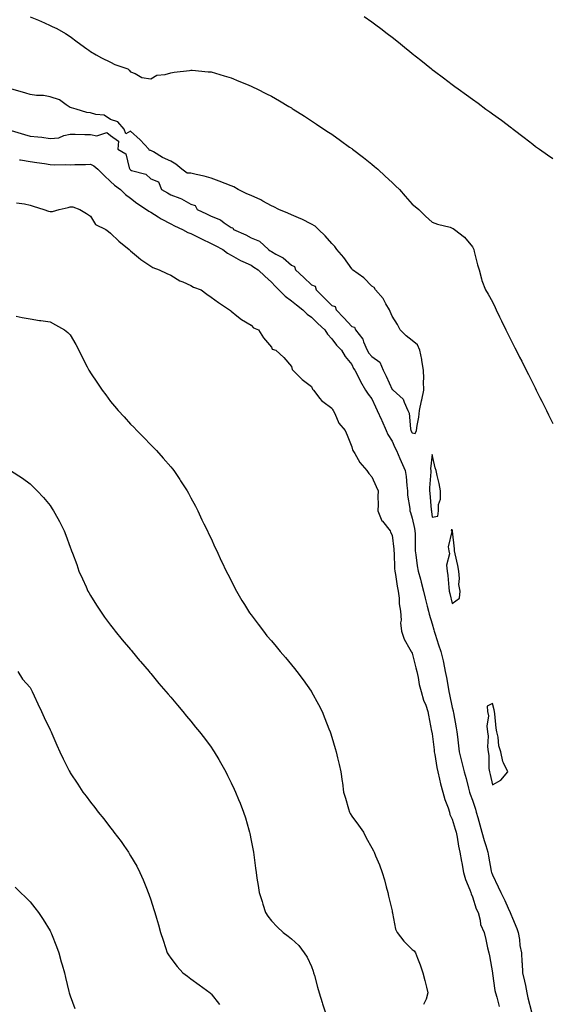
# Model space of a CAD drawing. Units: inches. Extents: x 920963 to 923603, y 7200218 to 7202858.
# Drawn here: x 922083 to 922346, y 7200726 to 7201216 of the extents above; entities that cross this region are included whole.
import ezdxf

# ---------------------------------------------------------------- set-up
doc = ezdxf.new("R2010")
doc.units = ezdxf.units.IN
doc.header["$MEASUREMENT"] = 0
doc.layers.add('Contour_92097200', color=7, linetype='Continuous', true_color=0xf0adb7)

msp = doc.modelspace()

# ---------------------------------------------------------------- linework, layer by layer
at = {"layer": 'Contour_92097200'}
for points in [[(922088.05, 7201217.84, 3231), (922092.31, 7201216.18, 3231), (922095.21, 7201214.75, 3231), (922098.05, 7201213.46, 3231), (922099.13, 7201212.99, 3231), (922101.35, 7201211.92, 3231), (922105.69, 7201209.56, 3231), (922108.05, 7201208.03, 3231), (922111.53, 7201205.4, 3231), (922116.25, 7201201.92, 3231), (922117.32, 7201201.2, 3231), (922118.05, 7201200.61, 3231), (922121.02, 7201198.95, 3231), (922123.59, 7201197.47, 3231), (922128.05, 7201195.16, 3231), (922130.27, 7201194.15, 3231), (922136.73, 7201191.92, 3231), (922137.3, 7201191.18, 3231), (922138.05, 7201190.38, 3231), (922140.42, 7201189.56, 3231), (922143.71, 7201187.58, 3231), (922148.05, 7201186.88, 3231), (922151.17, 7201188.8, 3231), (922155.26, 7201189.13, 3231), (922158.05, 7201190.01, 3231), (922159.69, 7201190.28, 3231), (922167.29, 7201191.16, 3231), (922168.05, 7201191.28, 3231), (922168.76, 7201191.22, 3231), (922176.63, 7201190.49, 3231), (922178.05, 7201190.38, 3231), (922180.22, 7201189.75, 3231), (922184.57, 7201188.44, 3231), (922188.05, 7201187.47, 3231), (922191.95, 7201185.81, 3231), (922195.66, 7201184.3, 3231), (922198.05, 7201183.33, 3231), (922198.99, 7201182.86, 3231), (922200.89, 7201181.92, 3231), (922205.68, 7201179.54, 3231), (922208.05, 7201178.37, 3231), (922212.14, 7201176, 3231), (922216.72, 7201173.25, 3231), (922218.05, 7201172.47, 3231), (922218.38, 7201172.25, 3231), (922218.9, 7201171.92, 3231), (922224.49, 7201168.35, 3231), (922228.05, 7201166.06, 3231), (922230.53, 7201164.4, 3231), (922234.21, 7201161.92, 3231), (922236.5, 7201160.38, 3231), (922238.05, 7201159.34, 3231), (922242.39, 7201156.26, 3231), (922246.98, 7201152.99, 3231), (922248.05, 7201152.23, 3231), (922248.23, 7201152.1, 3231), (922248.45, 7201151.92, 3231), (922253.86, 7201147.72, 3231), (922258.05, 7201144.42, 3231), (922259.4, 7201143.27, 3231), (922260.94, 7201141.92, 3231), (922264.68, 7201138.54, 3231), (922268.05, 7201135.4, 3231), (922269.86, 7201133.74, 3231), (922271.74, 7201131.92, 3231), (922274.67, 7201128.54, 3231), (922278.05, 7201124.63, 3231), (922279.52, 7201123.38, 3231), (922281.44, 7201121.92, 3231), (922284.71, 7201118.58, 3231), (922288.05, 7201115.65, 3231), (922290.67, 7201114.54, 3231), (922296.94, 7201113.03, 3231), (922298.05, 7201112.66, 3231), (922298.5, 7201112.37, 3231), (922299.2, 7201111.92, 3231), (922304.18, 7201108.05, 3231), (922308.05, 7201103.27, 3231), (922308.5, 7201102.37, 3231), (922308.71, 7201101.92, 3231), (922308.97, 7201101, 3231), (922310.55, 7201094.42, 3231), (922311.33, 7201091.92, 3231), (922312.63, 7201087.35, 3231), (922312.76, 7201086.63, 3231), (922314.49, 7201081.92, 3231), (922315.94, 7201079.81, 3231), (922318.05, 7201075.87, 3231), (922319.3, 7201073.17, 3231), (922319.81, 7201071.92, 3231), (922321.5, 7201068.46, 3231), (922322.54, 7201066.41, 3231), (922324.64, 7201061.92, 3231), (922325.82, 7201059.69, 3231), (922328.05, 7201055.32, 3231), (922329.19, 7201053.07, 3231), (922329.72, 7201051.92, 3231), (922331.51, 7201048.46, 3231), (922332.57, 7201046.43, 3231), (922334.78, 7201041.92, 3231), (922335.89, 7201039.75, 3231), (922338.05, 7201035.44, 3231), (922339.24, 7201033.11, 3231), (922339.82, 7201031.92, 3231), (922341.6, 7201028.37, 3231), (922342.57, 7201026.43, 3231), (922344.81, 7201021.92, 3231), (922345.86, 7201019.73, 3231), (922348.05, 7201015.4, 3231)], [(922254.16, 7201218.03, 3232), (922258.05, 7201215.26, 3232), (922259.97, 7201213.83, 3232), (922262.48, 7201211.92, 3232), (922265.64, 7201209.52, 3232), (922268.05, 7201207.62, 3232), (922271.25, 7201205.12, 3232), (922275.2, 7201201.92, 3232), (922276.78, 7201200.65, 3232), (922278.05, 7201199.6, 3232), (922282.36, 7201196.22, 3232), (922287.69, 7201191.92, 3232), (922287.89, 7201191.76, 3232), (922288.05, 7201191.63, 3232), (922289.23, 7201190.75, 3232), (922293.59, 7201187.47, 3232), (922298.05, 7201184.09, 3232), (922299.3, 7201183.17, 3232), (922301.01, 7201181.92, 3232), (922305.09, 7201178.95, 3232), (922308.05, 7201176.82, 3232), (922310.89, 7201174.77, 3232), (922314.77, 7201171.92, 3232), (922316.67, 7201170.53, 3232), (922318.05, 7201169.54, 3232), (922322.43, 7201166.3, 3232), (922327.45, 7201162.53, 3232), (922328.05, 7201162.08, 3232), (922328.13, 7201162, 3232), (922328.25, 7201161.92, 3232), (922333.8, 7201157.66, 3232), (922338.05, 7201154.38, 3232), (922339.46, 7201153.33, 3232), (922341.44, 7201151.92, 3232), (922345.29, 7201149.17, 3232), (922348.05, 7201147.25, 3232)], [(922078.76, 7201161.2, 3231), (922085.28, 7201159.15, 3231), (922088.05, 7201158.48, 3231), (922091.98, 7201157.99, 3231), (922093.96, 7201157.84, 3231), (922098.05, 7201157.25, 3231), (922102.33, 7201157.64, 3231), (922104.89, 7201158.76, 3231), (922108.05, 7201159.32, 3231), (922110.58, 7201159.38, 3231), (922115.33, 7201159.19, 3231), (922118.05, 7201159.26, 3231), (922121.33, 7201158.64, 3231), (922126.31, 7201160.18, 3231), (922128.05, 7201158.81, 3231), (922132.06, 7201155.94, 3231), (922131.72, 7201151.92, 3231), (922135.75, 7201149.62, 3231), (922137.34, 7201142.62, 3231), (922137.7, 7201141.92, 3231), (922137.88, 7201141.74, 3231), (922138.05, 7201141.63, 3231), (922138.58, 7201141.39, 3231), (922145.63, 7201139.5, 3231), (922148.05, 7201137.23, 3231), (922151.86, 7201135.73, 3231), (922153.35, 7201131.92, 3231), (922156.38, 7201130.26, 3231), (922158.05, 7201129.22, 3231), (922162.51, 7201127.47, 3231), (922163.35, 7201127.23, 3231), (922168.05, 7201124.48, 3231), (922170.11, 7201123.97, 3231), (922171.23, 7201121.92, 3231), (922175.8, 7201119.67, 3231), (922178.05, 7201118.52, 3231), (922182.85, 7201116.72, 3231), (922184.65, 7201115.32, 3231), (922188.05, 7201112.97, 3231), (922188.88, 7201112.76, 3231), (922189.31, 7201111.92, 3231), (922195.39, 7201109.26, 3231), (922198.05, 7201107.84, 3231), (922202.22, 7201106.1, 3231), (922206.56, 7201101.92, 3231), (922207.46, 7201101.33, 3231), (922208.05, 7201100.94, 3231), (922210.32, 7201099.65, 3231), (922214.01, 7201097.88, 3231), (922218.05, 7201094.24, 3231), (922219.59, 7201093.46, 3231), (922220.08, 7201091.92, 3231), (922224.15, 7201088.01, 3231), (922228.05, 7201084.46, 3231), (922229.86, 7201083.74, 3231), (922230.38, 7201081.92, 3231), (922234.21, 7201078.07, 3231), (922238.05, 7201074.19, 3231), (922239.73, 7201073.6, 3231), (922240.32, 7201071.92, 3231), (922244.15, 7201068.01, 3231), (922248.05, 7201063.68, 3231), (922249.4, 7201063.27, 3231), (922249.95, 7201061.92, 3231), (922253.48, 7201057.35, 3231), (922253.86, 7201056.1, 3231), (922255.75, 7201051.92, 3231), (922256.57, 7201050.44, 3231), (922258.05, 7201048.64, 3231), (922262.06, 7201045.94, 3231), (922263.68, 7201041.92, 3231), (922265.08, 7201038.95, 3231), (922268.05, 7201032.23, 3231), (922268.35, 7201032.21, 3231), (922268.58, 7201031.92, 3231), (922273.62, 7201027.49, 3231), (922274.02, 7201025.96, 3231), (922275.94, 7201021.92, 3231), (922276.59, 7201020.46, 3231), (922277.22, 7201012.74, 3231), (922277.44, 7201011.92, 3231), (922278.05, 7201010.67, 3231), (922279.51, 7201010.47, 3231), (922280.24, 7201011.92, 3231), (922280.5, 7201014.36, 3231), (922281.38, 7201018.58, 3231), (922281.65, 7201021.92, 3231), (922282.72, 7201026.59, 3231), (922282.87, 7201027.1, 3231), (922283.81, 7201031.92, 3231), (922283.77, 7201036.2, 3231), (922283.83, 7201037.7, 3231), (922283.78, 7201041.92, 3231), (922282.89, 7201046.76, 3231), (922282.82, 7201047.15, 3231), (922281.95, 7201051.92, 3231), (922280.67, 7201054.54, 3231), (922278.05, 7201056.67, 3231), (922275.15, 7201059.03, 3231), (922272.12, 7201061.92, 3231), (922270.77, 7201064.65, 3231), (922268.05, 7201068.81, 3231), (922267.17, 7201071.04, 3231), (922266.81, 7201071.92, 3231), (922264.98, 7201074.99, 3231), (922263.66, 7201077.53, 3231), (922259.83, 7201081.92, 3231), (922259.12, 7201082.99, 3231), (922258.05, 7201083.8, 3231), (922253.99, 7201087.86, 3231), (922248.46, 7201091.92, 3231), (922248.28, 7201092.15, 3231), (922248.05, 7201092.37, 3231), (922244.05, 7201097.92, 3231), (922240.67, 7201101.92, 3231), (922239.64, 7201103.5, 3231), (922238.05, 7201105.03, 3231), (922234.87, 7201108.74, 3231), (922231.52, 7201111.92, 3231), (922229.77, 7201113.64, 3231), (922228.05, 7201114.62, 3231), (922223.18, 7201117.06, 3231), (922222.77, 7201117.19, 3231), (922218.05, 7201119.19, 3231), (922216.18, 7201120.06, 3231), (922211.74, 7201121.92, 3231), (922209.37, 7201123.25, 3231), (922208.05, 7201123.76, 3231), (922203.87, 7201126.1, 3231), (922202.85, 7201126.72, 3231), (922198.05, 7201128.87, 3231), (922195.88, 7201129.75, 3231), (922191.52, 7201131.92, 3231), (922189.33, 7201133.19, 3231), (922188.05, 7201133.7, 3231), (922185.17, 7201134.79, 3231), (922182.19, 7201136.06, 3231), (922178.05, 7201137.47, 3231), (922174.65, 7201138.52, 3231), (922170.68, 7201139.28, 3231), (922168.05, 7201139.97, 3231), (922166.16, 7201140.03, 3231), (922163.49, 7201141.92, 3231), (922160.56, 7201144.42, 3231), (922158.05, 7201145.94, 3231), (922153.91, 7201147.78, 3231), (922149.4, 7201150.57, 3231), (922148.05, 7201151.33, 3231), (922147.42, 7201151.3, 3231), (922147.19, 7201151.92, 3231), (922142.75, 7201156.61, 3231), (922138.05, 7201160.85, 3231), (922135.75, 7201159.62, 3231), (922134.88, 7201161.92, 3231), (922131.66, 7201165.53, 3231), (922128.05, 7201166.72, 3231), (922124.95, 7201168.81, 3231), (922120.85, 7201169.11, 3231), (922118.05, 7201170.01, 3231), (922116.26, 7201170.12, 3231), (922110.94, 7201171.92, 3231), (922108.7, 7201172.56, 3231), (922108.05, 7201172.6, 3231), (922106.02, 7201173.95, 3231), (922102.69, 7201176.57, 3231), (922098.05, 7201178.01, 3231), (922094.77, 7201178.64, 3231), (922091.28, 7201178.7, 3231), (922088.05, 7201179.15, 3231), (922085.89, 7201179.75, 3231), (922078.46, 7201181.92, 3231)], [(922082.82, 7201146.69, 3230), (922083.37, 7201146.59, 3230), (922088.05, 7201145.81, 3230), (922091.42, 7201145.3, 3230), (922095.22, 7201144.75, 3230), (922098.05, 7201144.32, 3230), (922100.33, 7201144.21, 3230), (922105.69, 7201144.28, 3230), (922108.05, 7201144.17, 3230), (922110.37, 7201144.24, 3230), (922115.61, 7201144.36, 3230), (922118.05, 7201144.44, 3230), (922119.77, 7201143.64, 3230), (922121.84, 7201141.92, 3230), (922124.86, 7201138.74, 3230), (922128.05, 7201135.81, 3230), (922130.09, 7201133.97, 3230), (922133.03, 7201131.92, 3230), (922135.52, 7201129.4, 3230), (922138.05, 7201127.6, 3230), (922141.12, 7201124.99, 3230), (922145.94, 7201121.92, 3230), (922147.15, 7201121.02, 3230), (922148.05, 7201120.51, 3230), (922151.72, 7201118.25, 3230), (922153.33, 7201117.21, 3230), (922158.05, 7201114.73, 3230), (922159.93, 7201113.8, 3230), (922163.86, 7201111.92, 3230), (922166.52, 7201110.4, 3230), (922168.05, 7201109.91, 3230), (922172.01, 7201107.96, 3230), (922173.39, 7201107.27, 3230), (922178.05, 7201105.05, 3230), (922180.07, 7201103.93, 3230), (922183.97, 7201101.92, 3230), (922186.2, 7201100.08, 3230), (922188.05, 7201099.17, 3230), (922192.66, 7201096.53, 3230), (922193.95, 7201096.02, 3230), (922198.05, 7201094.15, 3230), (922199.4, 7201093.27, 3230), (922201.5, 7201091.92, 3230), (922204.79, 7201088.66, 3230), (922208.05, 7201085.73, 3230), (922209.91, 7201083.78, 3230), (922211.84, 7201081.92, 3230), (922214.96, 7201078.83, 3230), (922218.05, 7201076.43, 3230), (922220.48, 7201074.36, 3230), (922223.64, 7201071.92, 3230), (922225.93, 7201069.79, 3230), (922228.05, 7201068.38, 3230), (922231.23, 7201065.1, 3230), (922234.64, 7201061.92, 3230), (922235.95, 7201059.81, 3230), (922238.05, 7201057.56, 3230), (922240.45, 7201054.32, 3230), (922242.88, 7201051.92, 3230), (922244.82, 7201048.68, 3230), (922248.05, 7201044.67, 3230), (922248.93, 7201042.8, 3230), (922249.64, 7201041.92, 3230), (922251.21, 7201038.76, 3230), (922252.35, 7201036.22, 3230), (922254.95, 7201031.92, 3230), (922256.12, 7201029.99, 3230), (922258.05, 7201027.58, 3230), (922259.87, 7201023.74, 3230), (922260.72, 7201021.92, 3230), (922262.77, 7201017.19, 3230), (922262.93, 7201016.8, 3230), (922265.22, 7201011.92, 3230), (922266, 7201009.87, 3230), (922268.05, 7201006.49, 3230), (922269.53, 7201003.4, 3230), (922270.25, 7201001.92, 3230), (922271.95, 7200998.01, 3230), (922272.63, 7200996.49, 3230), (922274.57, 7200991.92, 3230), (922275.04, 7200988.91, 3230), (922275.41, 7200984.56, 3230), (922275.76, 7200981.92, 3230), (922275.83, 7200979.69, 3230), (922276.88, 7200973.09, 3230), (922276.93, 7200971.92, 3230), (922277.22, 7200971.1, 3230), (922278.05, 7200968.29, 3230), (922279.24, 7200963.11, 3230), (922279.44, 7200961.92, 3230), (922279.54, 7200960.44, 3230), (922279.52, 7200953.38, 3230), (922279.64, 7200951.92, 3230), (922279.96, 7200950.01, 3230), (922280.61, 7200944.48, 3230), (922281.11, 7200941.92, 3230), (922282.15, 7200937.82, 3230), (922282.51, 7200936.37, 3230), (922283.65, 7200931.92, 3230), (922284.5, 7200928.37, 3230), (922285.55, 7200924.42, 3230), (922286.17, 7200921.92, 3230), (922286.58, 7200920.46, 3230), (922288.05, 7200915.57, 3230), (922288.84, 7200912.72, 3230), (922289.03, 7200911.92, 3230), (922289.53, 7200910.44, 3230), (922291.24, 7200905.12, 3230), (922292.4, 7200901.92, 3230), (922293.41, 7200897.27, 3230), (922293.58, 7200896.39, 3230), (922294.51, 7200891.92, 3230), (922295.09, 7200888.97, 3230), (922295.91, 7200884.07, 3230), (922296.31, 7200881.92, 3230), (922296.62, 7200880.49, 3230), (922298.05, 7200874.07, 3230), (922298.45, 7200872.31, 3230), (922298.52, 7200871.92, 3230), (922298.62, 7200871.35, 3230), (922299.94, 7200863.81, 3230), (922300.27, 7200861.92, 3230), (922300.6, 7200859.38, 3230), (922301.04, 7200854.91, 3230), (922301.45, 7200851.92, 3230), (922302.61, 7200847.35, 3230), (922302.79, 7200846.67, 3230), (922304, 7200841.92, 3230), (922304.85, 7200838.72, 3230), (922306.14, 7200833.83, 3230), (922306.65, 7200831.92, 3230), (922306.98, 7200830.85, 3230), (922308.05, 7200827.82, 3230), (922309.52, 7200823.38, 3230), (922309.95, 7200821.92, 3230), (922310.67, 7200819.3, 3230), (922311.74, 7200815.61, 3230), (922312.71, 7200811.92, 3230), (922313.86, 7200807.72, 3230), (922314.71, 7200805.26, 3230), (922315.73, 7200801.92, 3230), (922316.04, 7200799.91, 3230), (922317.42, 7200792.56, 3230), (922317.52, 7200791.92, 3230), (922317.66, 7200791.53, 3230), (922318.05, 7200790.69, 3230), (922320.91, 7200784.77, 3230), (922322.25, 7200781.92, 3230), (922324.11, 7200777.97, 3230), (922325.89, 7200774.07, 3230), (922326.89, 7200771.92, 3230), (922327.21, 7200771.08, 3230), (922328.05, 7200769.13, 3230), (922330.11, 7200763.97, 3230), (922330.84, 7200761.92, 3230), (922331.4, 7200758.56, 3230), (922331.65, 7200755.51, 3230), (922332.4, 7200751.92, 3230), (922332.67, 7200747.29, 3230), (922332.83, 7200746.71, 3230), (922333.02, 7200741.92, 3230), (922333.9, 7200737.78, 3230), (922334.38, 7200735.59, 3230), (922335.16, 7200731.92, 3230), (922335.6, 7200729.46, 3230), (922337.48, 7200722.49, 3230)], [(922081.35, 7201125.22, 3229), (922085.23, 7201124.73, 3229), (922088.05, 7201124.05, 3229), (922089.64, 7201123.52, 3229), (922095, 7201121.92, 3229), (922097.19, 7201121.06, 3229), (922098.05, 7201120.85, 3229), (922099.15, 7201120.83, 3229), (922102.56, 7201121.92, 3229), (922107.09, 7201122.88, 3229), (922108.05, 7201123.21, 3229), (922109.28, 7201123.15, 3229), (922112.86, 7201121.92, 3229), (922116.09, 7201119.95, 3229), (922118.05, 7201118.58, 3229), (922120.58, 7201114.46, 3229), (922125.81, 7201111.92, 3229), (922127.05, 7201110.92, 3229), (922128.05, 7201110.14, 3229), (922132.18, 7201106.06, 3229), (922137.35, 7201101.92, 3229), (922137.74, 7201101.61, 3229), (922138.05, 7201101.37, 3229), (922141.96, 7201098.01, 3229), (922143.12, 7201097, 3229), (922148.05, 7201093.68, 3229), (922149.18, 7201093.05, 3229), (922152.28, 7201091.92, 3229), (922156.11, 7201089.99, 3229), (922158.05, 7201089.17, 3229), (922162.55, 7201086.43, 3229), (922164.1, 7201085.87, 3229), (922168.05, 7201084.11, 3229), (922169.41, 7201083.29, 3229), (922173.09, 7201081.92, 3229), (922175.96, 7201079.83, 3229), (922178.05, 7201078.33, 3229), (922181.79, 7201075.65, 3229), (922187.32, 7201071.92, 3229), (922187.7, 7201071.57, 3229), (922188.05, 7201071.28, 3229), (922190.94, 7201069.03, 3229), (922193.28, 7201067.15, 3229), (922198.05, 7201064.34, 3229), (922199.19, 7201063.05, 3229), (922201.71, 7201061.92, 3229), (922204.16, 7201058.03, 3229), (922208.05, 7201053.35, 3229), (922208.52, 7201052.39, 3229), (922210.24, 7201051.92, 3229), (922214.32, 7201048.19, 3229), (922218.05, 7201043.81, 3229), (922218.38, 7201042.25, 3229), (922218.82, 7201041.92, 3229), (922223.46, 7201037.33, 3229), (922228.05, 7201033.72, 3229), (922228.56, 7201032.43, 3229), (922228.94, 7201031.92, 3229), (922232.23, 7201027.74, 3229), (922232.92, 7201026.78, 3229), (922233.73, 7201026.24, 3229), (922238.05, 7201022.99, 3229), (922238.48, 7201022.35, 3229), (922238.79, 7201021.92, 3229), (922239.61, 7201020.36, 3229), (922241.6, 7201015.47, 3229), (922244.73, 7201011.92, 3229), (922245.73, 7201009.6, 3229), (922248.05, 7201003.7, 3229), (922248.44, 7201002.31, 3229), (922248.63, 7201001.92, 3229), (922249.59, 7201000.38, 3229), (922252.1, 7200995.96, 3229), (922255.59, 7200991.92, 3229), (922256.6, 7200990.47, 3229), (922258.05, 7200988.83, 3229), (922260.13, 7200984.01, 3229), (922261.12, 7200981.92, 3229), (922260.93, 7200979.05, 3229), (922261.21, 7200975.08, 3229), (922261.05, 7200971.92, 3229), (922263.07, 7200966.94, 3229), (922263.29, 7200966.69, 3229), (922267.06, 7200961.92, 3229), (922267.34, 7200961.22, 3229), (922268.05, 7200959.79, 3229), (922268.95, 7200952.82, 3229), (922269, 7200951.92, 3229), (922269.07, 7200950.9, 3229), (922269.33, 7200943.21, 3229), (922269.43, 7200941.92, 3229), (922269.74, 7200940.22, 3229), (922270.59, 7200934.46, 3229), (922271.11, 7200931.92, 3229), (922271.55, 7200928.42, 3229), (922271.68, 7200925.55, 3229), (922272.24, 7200921.92, 3229), (922272.55, 7200917.41, 3229), (922272.3, 7200916.16, 3229), (922272.84, 7200911.92, 3229), (922274.15, 7200908.01, 3229), (922277, 7200902.97, 3229), (922277.5, 7200901.92, 3229), (922277.74, 7200901.61, 3229), (922278.05, 7200901, 3229), (922279.85, 7200893.72, 3229), (922280.37, 7200891.92, 3229), (922281.07, 7200888.89, 3229), (922281.63, 7200885.49, 3229), (922282.62, 7200881.92, 3229), (922283.75, 7200877.62, 3229), (922284.84, 7200875.12, 3229), (922285.95, 7200871.92, 3229), (922286.28, 7200870.16, 3229), (922287.75, 7200862.23, 3229), (922287.8, 7200861.92, 3229), (922287.84, 7200861.71, 3229), (922288.05, 7200860.87, 3229), (922288.96, 7200852.84, 3229), (922289.06, 7200851.92, 3229), (922289.32, 7200850.65, 3229), (922290.31, 7200844.19, 3229), (922290.83, 7200841.92, 3229), (922291.71, 7200838.27, 3229), (922292.13, 7200836, 3229), (922293.26, 7200831.92, 3229), (922294.3, 7200828.17, 3229), (922295.91, 7200824.07, 3229), (922296.62, 7200821.92, 3229), (922296.86, 7200820.73, 3229), (922298.05, 7200818.42, 3229), (922299.5, 7200813.37, 3229), (922299.97, 7200811.92, 3229), (922300.45, 7200809.52, 3229), (922301.05, 7200804.93, 3229), (922301.76, 7200801.92, 3229), (922302.6, 7200797.37, 3229), (922302.75, 7200796.63, 3229), (922303.59, 7200791.92, 3229), (922304.53, 7200788.4, 3229), (922306.73, 7200783.25, 3229), (922307.18, 7200781.92, 3229), (922307.36, 7200781.24, 3229), (922308.05, 7200779.73, 3229), (922309.93, 7200773.81, 3229), (922310.87, 7200771.92, 3229), (922311.9, 7200768.07, 3229), (922312.13, 7200766, 3229), (922313.8, 7200761.92, 3229), (922314.67, 7200758.54, 3229), (922315.59, 7200754.38, 3229), (922316.19, 7200751.92, 3229), (922316.55, 7200750.42, 3229), (922317.99, 7200741.98, 3229), (922318, 7200741.92, 3229), (922318.01, 7200741.88, 3229), (922318.05, 7200741.63, 3229), (922319.22, 7200733.09, 3229), (922319.59, 7200731.92, 3229), (922320.12, 7200729.85, 3229), (922321.36, 7200725.22, 3229)], [(922081.14, 7201068.83, 3228), (922084.2, 7201068.07, 3228), (922088.05, 7201067.39, 3228), (922092.81, 7201066.69, 3228), (922093.36, 7201066.61, 3228), (922098.05, 7201065.94, 3228), (922100.69, 7201064.56, 3228), (922105.18, 7201061.92, 3228), (922106.84, 7201060.71, 3228), (922108.05, 7201059.48, 3228), (922110.83, 7201054.69, 3228), (922112.31, 7201051.92, 3228), (922114.19, 7201048.05, 3228), (922116.47, 7201043.5, 3228), (922117.25, 7201041.92, 3228), (922117.55, 7201041.41, 3228), (922118.05, 7201040.63, 3228), (922121.57, 7201035.44, 3228), (922123.99, 7201031.92, 3228), (922125.69, 7201029.56, 3228), (922128.05, 7201026.3, 3228), (922130.14, 7201024.01, 3228), (922131.96, 7201021.92, 3228), (922134.84, 7201018.7, 3228), (922138.05, 7201015.03, 3228), (922139.64, 7201013.5, 3228), (922141.19, 7201011.92, 3228), (922144.58, 7201008.44, 3228), (922148.05, 7201004.81, 3228), (922149.51, 7201003.37, 3228), (922150.91, 7201001.92, 3228), (922154.29, 7200998.15, 3228), (922158.05, 7200993.72, 3228), (922158.86, 7200992.72, 3228), (922159.49, 7200991.92, 3228), (922162.57, 7200987.41, 3228), (922162.96, 7200986.82, 3228), (922166.17, 7200981.92, 3228), (922166.84, 7200980.71, 3228), (922168.05, 7200978.44, 3228), (922170.28, 7200974.15, 3228), (922171.42, 7200971.92, 3228), (922173.57, 7200967.45, 3228), (922174.56, 7200965.42, 3228), (922176.24, 7200961.92, 3228), (922176.81, 7200960.69, 3228), (922178.05, 7200958.05, 3228), (922179.98, 7200953.85, 3228), (922180.91, 7200951.92, 3228), (922183.17, 7200947.04, 3228), (922183.39, 7200946.57, 3228), (922185.6, 7200941.92, 3228), (922186.43, 7200940.3, 3228), (922188.05, 7200937.13, 3228), (922189.8, 7200933.68, 3228), (922190.71, 7200931.92, 3228), (922193.46, 7200927.33, 3228), (922194.7, 7200925.26, 3228), (922196.7, 7200921.92, 3228), (922197.27, 7200921.14, 3228), (922198.05, 7200920.06, 3228), (922201.53, 7200915.4, 3228), (922204.07, 7200911.92, 3228), (922205.87, 7200909.73, 3228), (922208.05, 7200907.1, 3228), (922210.42, 7200904.28, 3228), (922212.39, 7200901.92, 3228), (922215.03, 7200898.89, 3228), (922218.05, 7200895.3, 3228), (922219.6, 7200893.46, 3228), (922220.8, 7200891.92, 3228), (922223.9, 7200887.78, 3228), (922227.82, 7200882.15, 3228), (922227.98, 7200881.92, 3228), (922228.01, 7200881.88, 3228), (922228.05, 7200881.8, 3228), (922231.57, 7200875.44, 3228), (922233.26, 7200871.92, 3228), (922234.7, 7200868.58, 3228), (922236.68, 7200863.29, 3228), (922237.22, 7200861.92, 3228), (922237.44, 7200861.31, 3228), (922238.05, 7200859.24, 3228), (922239.79, 7200853.66, 3228), (922240.27, 7200851.92, 3228), (922240.97, 7200848.99, 3228), (922241.79, 7200845.65, 3228), (922242.66, 7200841.92, 3228), (922243.35, 7200837.21, 3228), (922243.39, 7200836.57, 3228), (922243.99, 7200831.92, 3228), (922244.91, 7200828.78, 3228), (922246.43, 7200823.54, 3228), (922246.9, 7200821.92, 3228), (922247.3, 7200821.18, 3228), (922248.05, 7200819.97, 3228), (922251.47, 7200815.34, 3228), (922253.8, 7200811.92, 3228), (922255.22, 7200809.09, 3228), (922258.05, 7200804.21, 3228), (922258.82, 7200802.7, 3228), (922259.1, 7200801.92, 3228), (922259.83, 7200800.14, 3228), (922261.78, 7200795.65, 3228), (922263.23, 7200791.92, 3228), (922264.34, 7200788.21, 3228), (922265.2, 7200784.77, 3228), (922266, 7200781.92, 3228), (922266.28, 7200780.14, 3228), (922268.05, 7200772.72, 3228), (922268.2, 7200772.08, 3228), (922268.22, 7200771.92, 3228), (922268.3, 7200771.67, 3228), (922269.8, 7200763.68, 3228), (922270.7, 7200761.92, 3228), (922273.88, 7200757.74, 3228), (922278.05, 7200753.56, 3228), (922278.99, 7200752.86, 3228), (922279.78, 7200751.92, 3228), (922280.76, 7200749.22, 3228), (922282.07, 7200745.94, 3228), (922283.34, 7200741.92, 3228), (922284.3, 7200738.17, 3228), (922285.15, 7200734.83, 3228), (922285.89, 7200731.92, 3228), (922284.98, 7200728.85, 3228), (922283.77, 7200726.2, 3228)], [(922078.37, 7200991.92, 3227), (922084.28, 7200988.15, 3227), (922088.05, 7200985.38, 3227), (922089.86, 7200983.74, 3227), (922091.62, 7200981.92, 3227), (922094.73, 7200978.6, 3227), (922098.05, 7200974.5, 3227), (922099.1, 7200972.97, 3227), (922099.8, 7200971.92, 3227), (922101.83, 7200968.15, 3227), (922102.7, 7200966.57, 3227), (922105.01, 7200961.92, 3227), (922105.9, 7200959.77, 3227), (922108.05, 7200953.83, 3227), (922108.57, 7200952.45, 3227), (922108.75, 7200951.92, 3227), (922109.15, 7200950.81, 3227), (922111.25, 7200945.12, 3227), (922112.39, 7200941.92, 3227), (922114.14, 7200938.01, 3227), (922115.89, 7200934.09, 3227), (922116.85, 7200931.92, 3227), (922117.28, 7200931.16, 3227), (922118.05, 7200929.81, 3227), (922121.1, 7200924.97, 3227), (922123.03, 7200921.92, 3227), (922125.14, 7200919.01, 3227), (922128.05, 7200915.05, 3227), (922129.4, 7200913.27, 3227), (922130.44, 7200911.92, 3227), (922133.88, 7200907.74, 3227), (922138.05, 7200902.8, 3227), (922138.45, 7200902.31, 3227), (922138.77, 7200901.92, 3227), (922142.49, 7200897.47, 3227), (922143, 7200896.86, 3227), (922147.24, 7200891.92, 3227), (922147.61, 7200891.47, 3227), (922148.05, 7200890.96, 3227), (922152.16, 7200886.02, 3227), (922155.64, 7200881.92, 3227), (922156.74, 7200880.61, 3227), (922158.05, 7200879.07, 3227), (922161.31, 7200875.18, 3227), (922164.07, 7200871.92, 3227), (922165.88, 7200869.75, 3227), (922168.05, 7200867.15, 3227), (922170.41, 7200864.28, 3227), (922172.31, 7200861.92, 3227), (922174.78, 7200858.66, 3227), (922178.05, 7200854.17, 3227), (922178.98, 7200852.86, 3227), (922179.61, 7200851.92, 3227), (922181.88, 7200848.09, 3227), (922182.76, 7200846.63, 3227), (922185.45, 7200841.92, 3227), (922186.31, 7200840.18, 3227), (922188.05, 7200836.57, 3227), (922189.54, 7200833.4, 3227), (922190.25, 7200831.92, 3227), (922191.71, 7200828.27, 3227), (922192.47, 7200826.35, 3227), (922194.24, 7200821.92, 3227), (922195.13, 7200819.01, 3227), (922196.91, 7200813.05, 3227), (922197.25, 7200811.92, 3227), (922197.4, 7200811.26, 3227), (922198.05, 7200807.8, 3227), (922198.99, 7200802.86, 3227), (922199.15, 7200801.92, 3227), (922199.31, 7200800.67, 3227), (922200.22, 7200794.09, 3227), (922200.48, 7200791.92, 3227), (922200.92, 7200789.05, 3227), (922201.54, 7200785.4, 3227), (922202.07, 7200781.92, 3227), (922203.47, 7200777.35, 3227), (922203.85, 7200776.12, 3227), (922205.15, 7200771.92, 3227), (922206.26, 7200770.12, 3227), (922208.05, 7200767.76, 3227), (922210.96, 7200764.83, 3227), (922214.01, 7200761.92, 3227), (922216.38, 7200760.24, 3227), (922218.05, 7200758.91, 3227), (922221.71, 7200755.57, 3227), (922224.45, 7200751.92, 3227), (922225.87, 7200749.75, 3227), (922228.05, 7200745.05, 3227), (922228.85, 7200742.72, 3227), (922229.07, 7200741.92, 3227), (922229.45, 7200740.51, 3227), (922230.97, 7200734.85, 3227), (922231.75, 7200731.92, 3227), (922233.28, 7200727.15, 3227), (922233.52, 7200726.45, 3227), (922235, 7200721.92, 3227)], [(922082.01, 7200891.92, 3226), (922084.28, 7200888.15, 3226), (922088.05, 7200883.93, 3226), (922088.77, 7200882.64, 3226), (922089.16, 7200881.92, 3226), (922090.13, 7200879.85, 3226), (922091.93, 7200875.81, 3226), (922093.82, 7200871.92, 3226), (922095.17, 7200869.03, 3226), (922098.05, 7200862.94, 3226), (922098.37, 7200862.23, 3226), (922098.51, 7200861.92, 3226), (922098.88, 7200861.1, 3226), (922101.42, 7200855.28, 3226), (922102.94, 7200851.92, 3226), (922104.59, 7200848.46, 3226), (922107.5, 7200842.47, 3226), (922107.77, 7200841.92, 3226), (922107.87, 7200841.74, 3226), (922108.05, 7200841.41, 3226), (922111.9, 7200835.77, 3226), (922114.38, 7200831.92, 3226), (922115.94, 7200829.81, 3226), (922118.05, 7200826.8, 3226), (922120.25, 7200824.13, 3226), (922121.86, 7200821.92, 3226), (922124.69, 7200818.56, 3226), (922128.05, 7200814.15, 3226), (922129.06, 7200812.94, 3226), (922129.78, 7200811.92, 3226), (922133.35, 7200807.21, 3226), (922134.62, 7200805.36, 3226), (922137, 7200801.92, 3226), (922137.41, 7200801.28, 3226), (922138.05, 7200800.18, 3226), (922141.11, 7200794.99, 3226), (922142.71, 7200791.92, 3226), (922144.31, 7200788.19, 3226), (922145.98, 7200783.99, 3226), (922146.83, 7200781.92, 3226), (922147.14, 7200781, 3226), (922148.05, 7200778.19, 3226), (922149.58, 7200773.44, 3226), (922150.06, 7200771.92, 3226), (922150.89, 7200769.07, 3226), (922151.87, 7200765.75, 3226), (922152.99, 7200761.92, 3226), (922154.21, 7200758.09, 3226), (922155.47, 7200754.5, 3226), (922156.33, 7200751.92, 3226), (922156.96, 7200750.83, 3226), (922158.05, 7200749.24, 3226), (922161.18, 7200745.05, 3226), (922164.03, 7200741.92, 3226), (922166.31, 7200740.18, 3226), (922168.05, 7200738.91, 3226), (922172.14, 7200736, 3226), (922177.59, 7200731.92, 3226), (922177.83, 7200731.69, 3226), (922178.05, 7200731.43, 3226), (922182.32, 7200726.2, 3226)], [(922080.65, 7200784.52, 3225), (922083.36, 7200781.92, 3225), (922085.74, 7200779.62, 3225), (922088.05, 7200777.27, 3225), (922090.44, 7200774.3, 3225), (922092.21, 7200771.92, 3225), (922094.64, 7200768.5, 3225), (922098.05, 7200762.8, 3225), (922098.34, 7200762.21, 3225), (922098.46, 7200761.92, 3225), (922098.72, 7200761.26, 3225), (922101.22, 7200755.08, 3225), (922102.35, 7200751.92, 3225), (922103.59, 7200747.45, 3225), (922104.06, 7200745.92, 3225), (922105.21, 7200741.92, 3225), (922105.7, 7200739.58, 3225), (922107.39, 7200732.58, 3225), (922107.53, 7200731.92, 3225), (922107.67, 7200731.53, 3225), (922108.05, 7200730.46, 3225), (922110.32, 7200724.19, 3225)]]:
    msp.add_polyline3d(points, dxfattribs=at)
for points in [[(922288.05, 7200968.78, 3231), (922290.81, 7200969.17, 3231), (922291.23, 7200971.92, 3231), (922291.13, 7200974.99, 3231), (922292.23, 7200977.74, 3231), (922292.17, 7200981.92, 3231), (922291.54, 7200985.42, 3231), (922290.47, 7200989.5, 3231), (922289.96, 7200991.92, 3231), (922289.51, 7200993.38, 3231), (922288.05, 7200999.95, 3231), (922287.21, 7200992.76, 3231), (922287.37, 7200991.92, 3231), (922287.37, 7200991.24, 3231), (922286.64, 7200983.33, 3231), (922286.64, 7200981.92, 3231), (922286.8, 7200980.67, 3231), (922287.58, 7200972.39, 3231), (922287.63, 7200971.92, 3231), (922287.7, 7200971.57, 3231)], [(922298.05, 7200925.75, 3231), (922301.61, 7200928.37, 3231), (922301.87, 7200931.92, 3231), (922301.36, 7200935.22, 3231), (922301.67, 7200938.29, 3231), (922301.32, 7200941.92, 3231), (922300.86, 7200944.73, 3231), (922299.44, 7200950.53, 3231), (922299.18, 7200951.92, 3231), (922299.09, 7200952.96, 3231), (922298.16, 7200961.8, 3231), (922298.15, 7200961.92, 3231), (922298.14, 7200962.02, 3231), (922298.05, 7200962.39, 3231), (922297.48, 7200962.49, 3231), (922297.6, 7200961.92, 3231), (922297.76, 7200961.63, 3231), (922296, 7200953.97, 3231), (922296.38, 7200951.92, 3231), (922296.63, 7200950.49, 3231), (922295.2, 7200944.77, 3231), (922295.44, 7200941.92, 3231), (922295.89, 7200939.75, 3231), (922296.25, 7200933.72, 3231), (922296.54, 7200931.92, 3231), (922296.85, 7200930.73, 3231)], [(922318.05, 7200835.55, 3231), (922322.15, 7200837.82, 3231), (922325.6, 7200841.92, 3231), (922323.56, 7200846.41, 3231), (922323.16, 7200847.04, 3231), (922322.09, 7200851.92, 3231), (922321.1, 7200854.97, 3231), (922320.79, 7200859.19, 3231), (922320.18, 7200861.92, 3231), (922319.86, 7200863.72, 3231), (922319.19, 7200870.77, 3231), (922319.01, 7200871.92, 3231), (922318.88, 7200872.76, 3231), (922318.05, 7200875.92, 3231), (922315.39, 7200874.58, 3231), (922315.51, 7200871.92, 3231), (922316, 7200869.87, 3231), (922315.2, 7200864.77, 3231), (922315.55, 7200861.92, 3231), (922315.86, 7200859.73, 3231), (922315.55, 7200854.42, 3231), (922315.79, 7200851.92, 3231), (922316.16, 7200850.03, 3231), (922316.28, 7200843.7, 3231), (922316.53, 7200841.92, 3231), (922316.84, 7200840.71, 3231)]]:
    msp.add_polyline3d(points, close=True, dxfattribs=at)

doc.saveas('drawing.dxf')
